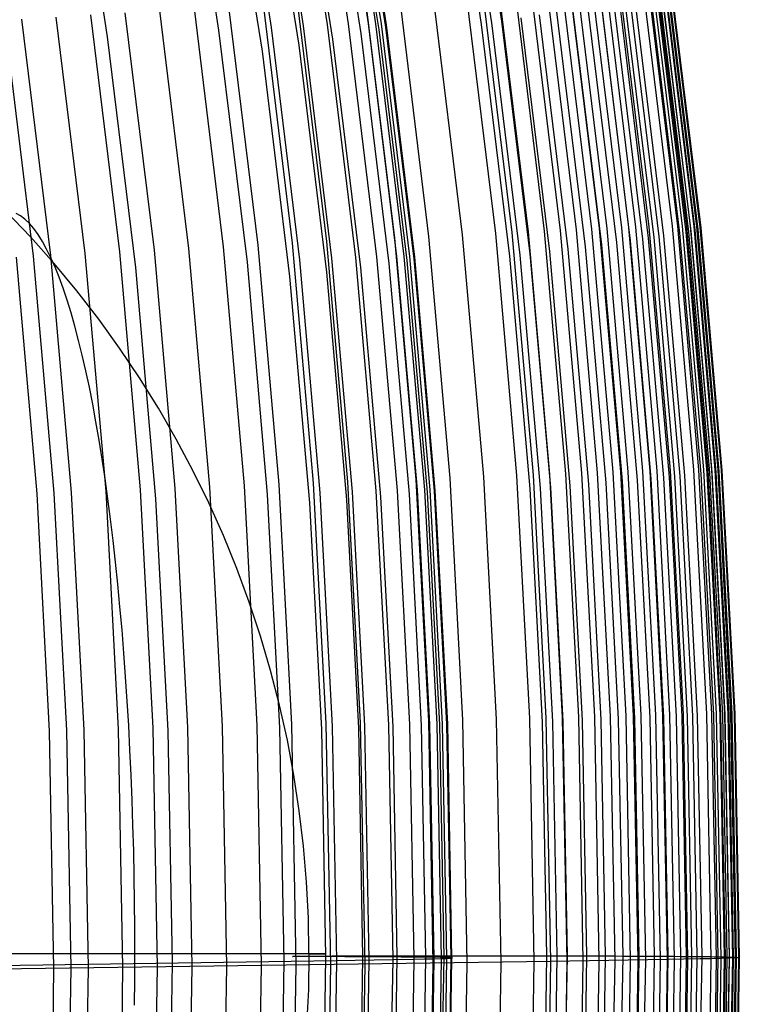
# Model space of a CAD drawing. Units: millimetres. Extents: x -108 to 206, y -234 to -33.
# Drawn here: x 195 to 206, y -134 to -120 of the extents above; entities that cross this region are included whole.
import ezdxf

# ---------------------------------------------------------------- set-up
doc = ezdxf.new("R2010")
doc.units = ezdxf.units.MM
doc.header["$MEASUREMENT"] = 0
doc.layers.add('mona small 4', color=7, linetype='Continuous', true_color=0xa4ac0a)
doc.layers.add('Mona small zdroje$Mona small drevo', color=7, linetype='Continuous', true_color=0x8d9aa0)

msp = doc.modelspace()

# ---------------------------------------------------------------- linework, layer by layer
at = {"layer": 'mona small 4'}
for p, q in [((199.918, -116.733, 271.607), (200.438, -120.042, 271.686)), ((200.024, -116.736, 270.824), (200.543, -120.043, 270.904)), ((201.681, -116.73, 260.349), (202.199, -120.031, 260.428)), ((201.823, -116.7, 260.534), (202.342, -120.007, 260.613)), ((197.786, -116.843, 281.292), (198.303, -120.138, 281.37)), ((198.533, -116.795, 278.263), (199.052, -120.096, 278.342)), ((198.991, -116.767, 276.325), (199.511, -120.073, 276.404)), ((199.332, -116.749, 274.789), (199.852, -120.057, 274.869)), ((199.633, -116.737, 273.298), (200.153, -120.046, 273.377)), ((200.071, -116.842, 266.588), (200.588, -120.125, 266.667)), ((200.102, -116.742, 270.095), (200.622, -120.047, 270.175)), ((200.17, -116.798, 267.591), (200.687, -120.091, 267.67)), ((200.177, -116.759, 268.973), (200.696, -120.061, 269.053)), ((201.535, -116.76, 260.167), (202.053, -120.055, 260.246)), ((196.197, -116.954, 287.46), (196.712, -120.231, 287.538)), ((199.419, -117.016, 264.356), (199.929, -120.264, 264.434)), ((199.819, -116.918, 265.416), (200.333, -120.185, 265.494)), ((198.939, -117.124, 263.497), (199.446, -120.349, 263.574)), ((198.42, -117.234, 262.785), (198.923, -120.437, 262.862)), ((202.759, -119.539, 280.264), (203.181, -122.996, 280.326)), ((202.984, -119.526, 279.342), (203.406, -122.986, 279.403)), ((203.205, -119.515, 278.419), (203.628, -122.976, 278.481)), ((203.314, -119.509, 277.961), (203.737, -122.971, 278.022)), ((203.421, -119.504, 277.499), (203.844, -122.967, 277.561)), ((203.63, -119.494, 276.582), (204.053, -122.958, 276.643)), ((203.732, -119.489, 276.121), (204.155, -122.955, 276.183)), ((203.831, -119.485, 275.662), (204.254, -122.951, 275.723)), ((204.022, -119.478, 274.734), (204.445, -122.945, 274.796)), ((204.357, -119.469, 272.892), (204.78, -122.937, 272.954)), ((204.429, -119.469, 272.426), (204.853, -122.936, 272.488)), ((204.497, -119.469, 271.956), (204.921, -122.936, 272.018)), ((204.559, -119.47, 271.483), (204.983, -122.936, 271.544)), ((204.615, -119.473, 271.005), (205.038, -122.937, 271.067)), ((204.663, -119.476, 270.525), (205.086, -122.939, 270.587)), ((204.703, -119.48, 270.05), (205.125, -122.942, 270.112)), ((204.723, -119.537, 267.183), (205.144, -122.983, 267.244)), ((204.754, -119.493, 269.096), (205.176, -122.951, 269.157)), ((204.763, -119.512, 268.139), (205.185, -122.964, 268.2)), ((204.764, -119.502, 268.616), (205.186, -122.957, 268.677)), ((200.397, -119.676, 289.474), (200.816, -123.108, 289.535)), ((200.881, -119.647, 287.634), (201.301, -123.084, 287.695)), ((201.361, -119.618, 285.792), (201.781, -123.061, 285.853)), ((201.835, -119.591, 283.95), (202.256, -123.038, 284.011)), ((202.069, -119.577, 283.029), (202.49, -123.027, 283.091)), ((202.301, -119.564, 282.107), (202.723, -123.016, 282.168)), ((202.531, -119.551, 281.187), (202.953, -123.006, 281.248)), ((204.172, -119.678, 264.15), (204.588, -123.085, 264.21)), ((204.24, -119.663, 264.377), (204.656, -123.075, 264.438)), ((204.467, -119.612, 265.297), (204.885, -123.037, 265.358)), ((204.555, -119.59, 265.764), (204.974, -123.021, 265.825)), ((204.593, -119.58, 265.998), (205.012, -123.014, 266.06)), ((204.626, -119.571, 266.234), (205.046, -123.007, 266.295)), ((204.682, -119.553, 266.709), (205.103, -122.994, 266.77)), ((197.953, -119.826, 298.624), (198.368, -123.229, 298.684)), ((198.445, -119.796, 296.791), (198.861, -123.205, 296.852)), ((198.937, -119.766, 294.957), (199.354, -123.18, 295.018)), ((199.426, -119.735, 293.129), (199.844, -123.156, 293.19)), ((203.57, -119.794, 262.615), (203.983, -123.171, 262.675)), ((203.764, -119.758, 263.043), (204.178, -123.145, 263.103)), ((203.941, -119.724, 263.481), (204.356, -123.12, 263.541)), ((204.022, -119.708, 263.702), (204.437, -123.108, 263.762)), ((204.099, -119.692, 263.924), (204.515, -123.096, 263.985)), ((195.98, -119.948, 305.975), (196.393, -123.328, 306.035)), ((196.473, -119.918, 304.136), (196.886, -123.304, 304.196)), ((196.965, -119.888, 302.299), (197.38, -123.279, 302.359)), ((197.458, -119.857, 300.464), (197.873, -123.254, 300.524)), ((202.618, -119.96, 260.991), (203.026, -123.296, 261.05)), ((202.88, -119.916, 261.381), (203.289, -123.262, 261.44)), ((203.126, -119.873, 261.782), (203.536, -123.23, 261.841)), ((203.357, -119.832, 262.193), (203.768, -123.2, 262.253)), ((195.244, -119.994, 308.738), (195.656, -123.365, 308.798)), ((195.489, -119.979, 307.818), (195.901, -123.353, 307.878)), ((199.052, -120.096, 278.342), (199.457, -123.414, 278.401)), ((199.511, -120.073, 276.404), (199.916, -123.394, 276.463)), ((199.852, -120.057, 274.869), (200.258, -123.381, 274.928)), ((200.153, -120.046, 273.377), (200.559, -123.372, 273.436)), ((200.438, -120.042, 271.686), (200.844, -123.367, 271.745)), ((200.543, -120.043, 270.904), (200.949, -123.367, 270.963)), ((200.622, -120.047, 270.175), (201.027, -123.37, 270.234)), ((200.687, -120.091, 267.67), (201.092, -123.4, 267.729)), ((200.696, -120.061, 269.053), (201.101, -123.378, 269.112)), ((202.053, -120.055, 260.246), (202.457, -123.366, 260.305)), ((202.199, -120.031, 260.428), (202.605, -123.348, 260.487)), ((202.342, -120.007, 260.613), (202.748, -123.33, 260.672)), ((196.712, -120.231, 287.538), (197.114, -123.524, 287.597)), ((198.303, -120.138, 281.37), (198.708, -123.448, 281.429)), ((200.333, -120.185, 265.494), (200.734, -123.469, 265.552)), ((200.588, -120.125, 266.667), (200.991, -123.425, 266.726)), ((199.446, -120.349, 263.574), (199.842, -123.591, 263.632)), ((199.929, -120.264, 264.434), (200.328, -123.527, 264.492)), ((198.923, -120.437, 262.862), (199.316, -123.656, 262.919)), ((201.781, -123.061, 285.853), (202.083, -126.516, 285.894)), ((202.256, -123.038, 284.011), (202.558, -126.499, 284.051)), ((202.49, -123.027, 283.091), (202.793, -126.49, 283.131)), ((202.723, -123.016, 282.168), (203.026, -126.482, 282.209)), ((202.953, -123.006, 281.248), (203.256, -126.474, 281.289)), ((203.181, -122.996, 280.326), (203.484, -126.465, 280.366)), ((203.406, -122.986, 279.403), (203.71, -126.458, 279.444)), ((203.628, -122.976, 278.481), (203.932, -126.45, 278.521)), ((203.737, -122.971, 278.022), (204.04, -126.446, 278.063)), ((203.844, -122.967, 277.561), (204.148, -126.443, 277.602)), ((204.053, -122.958, 276.643), (204.357, -126.436, 276.684)), ((204.155, -122.955, 276.183), (204.459, -126.433, 276.223)), ((204.254, -122.951, 275.723), (204.558, -126.43, 275.764)), ((204.445, -122.945, 274.796), (204.749, -126.424, 274.836)), ((204.78, -122.937, 272.954), (205.084, -126.417, 272.994)), ((204.853, -122.936, 272.488), (205.157, -126.416, 272.528)), ((204.885, -123.037, 265.358), (205.186, -126.475, 265.398)), ((204.921, -122.936, 272.018), (205.225, -126.415, 272.059)), ((204.974, -123.021, 265.825), (205.275, -126.465, 265.865)), ((204.983, -122.936, 271.544), (205.287, -126.415, 271.585)), ((205.012, -123.014, 266.06), (205.313, -126.46, 266.1)), ((205.038, -122.937, 271.067), (205.342, -126.415, 271.107)), ((205.046, -123.007, 266.295), (205.347, -126.456, 266.335)), ((205.086, -122.939, 270.587), (205.39, -126.416, 270.627)), ((205.103, -122.994, 266.77), (205.404, -126.448, 266.81)), ((205.125, -122.942, 270.112), (205.429, -126.417, 270.152)), ((205.144, -122.983, 267.244), (205.446, -126.441, 267.284)), ((205.176, -122.951, 269.157), (205.48, -126.422, 269.198)), ((205.185, -122.964, 268.2), (205.488, -126.429, 268.24)), ((205.186, -122.957, 268.677), (205.489, -126.425, 268.718)), ((198.861, -123.205, 296.852), (199.16, -126.626, 296.892)), ((199.354, -123.18, 295.018), (199.653, -126.607, 295.058)), ((199.844, -123.156, 293.19), (200.144, -126.589, 293.23)), ((200.816, -123.108, 289.535), (201.117, -126.552, 289.575)), ((201.301, -123.084, 287.695), (201.602, -126.534, 287.735)), ((203.768, -123.2, 262.253), (204.063, -126.58, 262.293)), ((203.983, -123.171, 262.675), (204.279, -126.562, 262.715)), ((204.178, -123.145, 263.103), (204.475, -126.544, 263.143)), ((204.356, -123.12, 263.541), (204.653, -126.528, 263.581)), ((204.437, -123.108, 263.762), (204.736, -126.52, 263.802)), ((204.515, -123.096, 263.985), (204.813, -126.513, 264.025)), ((204.588, -123.085, 264.21), (204.887, -126.506, 264.25)), ((204.656, -123.075, 264.438), (204.956, -126.499, 264.478)), ((196.393, -123.328, 306.035), (196.69, -126.72, 306.075)), ((196.886, -123.304, 304.196), (197.183, -126.702, 304.236)), ((197.38, -123.279, 302.359), (197.677, -126.683, 302.399)), ((197.873, -123.254, 300.524), (198.171, -126.664, 300.564)), ((198.368, -123.229, 298.684), (198.667, -126.645, 298.724)), ((202.748, -123.33, 260.672), (203.04, -126.666, 260.711)), ((203.026, -123.296, 261.05), (203.318, -126.643, 261.089)), ((203.289, -123.262, 261.44), (203.582, -126.621, 261.479)), ((203.536, -123.23, 261.841), (203.831, -126.6, 261.881)), ((195.41, -123.377, 309.722), (195.705, -126.758, 309.762)), ((195.656, -123.365, 308.798), (195.951, -126.748, 308.837)), ((195.901, -123.353, 307.878), (196.197, -126.739, 307.918)), ((198.708, -123.448, 281.429), (198.998, -126.77, 281.468)), ((199.457, -123.414, 278.401), (199.748, -126.744, 278.44)), ((199.916, -123.394, 276.463), (200.208, -126.728, 276.502)), ((200.258, -123.381, 274.928), (200.549, -126.718, 274.967)), ((200.559, -123.372, 273.436), (200.85, -126.709, 273.475)), ((200.734, -123.469, 265.552), (201.022, -126.765, 265.591)), ((200.844, -123.367, 271.745), (201.136, -126.704, 271.784)), ((200.949, -123.367, 270.963), (201.241, -126.703, 271.002)), ((200.991, -123.425, 266.726), (201.28, -126.737, 266.764)), ((201.027, -123.37, 270.234), (201.319, -126.704, 270.273)), ((201.092, -123.4, 267.729), (201.382, -126.721, 267.767)), ((201.101, -123.378, 269.112), (201.392, -126.709, 269.15)), ((202.457, -123.366, 260.305), (202.748, -126.689, 260.344)), ((202.605, -123.348, 260.487), (202.896, -126.678, 260.526)), ((197.114, -123.524, 287.597), (197.403, -126.829, 287.635)), ((199.842, -123.591, 263.632), (200.127, -126.845, 263.669)), ((200.328, -123.527, 264.492), (200.614, -126.803, 264.53)), ((199.316, -123.656, 262.919), (199.599, -126.888, 262.957)), ((204.357, -126.436, 276.684), (204.541, -129.922, 276.703)), ((204.459, -126.433, 276.223), (204.643, -129.92, 276.243)), ((204.558, -126.43, 275.764), (204.742, -129.917, 275.783)), ((204.749, -126.424, 274.836), (204.934, -129.913, 274.856)), ((205.084, -126.417, 272.994), (205.268, -129.906, 273.014)), ((205.157, -126.416, 272.528), (205.341, -129.904, 272.548)), ((205.225, -126.415, 272.059), (205.409, -129.903, 272.078)), ((205.287, -126.415, 271.585), (205.471, -129.902, 271.604)), ((205.342, -126.415, 271.107), (205.526, -129.901, 271.127)), ((205.39, -126.416, 270.627), (205.574, -129.901, 270.647)), ((205.429, -126.417, 270.152), (205.613, -129.9, 270.172)), ((205.446, -126.441, 267.284), (205.629, -129.907, 267.304)), ((205.48, -126.422, 269.198), (205.663, -129.901, 269.217)), ((205.488, -126.429, 268.24), (205.671, -129.903, 268.26)), ((205.489, -126.425, 268.718), (205.673, -129.902, 268.737)), ((201.117, -126.552, 289.575), (201.3, -130.005, 289.594)), ((201.602, -126.534, 287.735), (201.785, -129.992, 287.754)), ((202.083, -126.516, 285.894), (202.266, -129.98, 285.913)), ((202.558, -126.499, 284.051), (202.741, -129.968, 284.071)), ((202.793, -126.49, 283.131), (202.976, -129.962, 283.15)), ((203.026, -126.482, 282.209), (203.209, -129.956, 282.228)), ((203.256, -126.474, 281.289), (203.44, -129.95, 281.308)), ((203.484, -126.465, 280.366), (203.668, -129.944, 280.386)), ((203.71, -126.458, 279.444), (203.894, -129.938, 279.463)), ((203.932, -126.45, 278.521), (204.116, -129.933, 278.541)), ((204.04, -126.446, 278.063), (204.224, -129.93, 278.082)), ((204.063, -126.58, 262.293), (204.242, -129.969, 262.312)), ((204.148, -126.443, 277.602), (204.332, -129.927, 277.621)), ((204.279, -126.562, 262.715), (204.458, -129.96, 262.734)), ((204.475, -126.544, 263.143), (204.655, -129.952, 263.162)), ((204.653, -126.528, 263.581), (204.834, -129.945, 263.6)), ((204.736, -126.52, 263.802), (204.916, -129.941, 263.821)), ((204.813, -126.513, 264.025), (204.994, -129.938, 264.044)), ((204.887, -126.506, 264.25), (205.068, -129.935, 264.269)), ((204.956, -126.499, 264.478), (205.137, -129.932, 264.497)), ((205.186, -126.475, 265.398), (205.368, -129.921, 265.417)), ((205.275, -126.465, 265.865), (205.457, -129.917, 265.885)), ((205.313, -126.46, 266.1), (205.496, -129.915, 266.119)), ((205.347, -126.456, 266.335), (205.53, -129.913, 266.354)), ((205.404, -126.448, 266.81), (205.587, -129.91, 266.83)), ((196.69, -126.72, 306.075), (196.869, -130.121, 306.094)), ((197.183, -126.702, 304.236), (197.363, -130.108, 304.255)), ((197.677, -126.683, 302.399), (197.857, -130.095, 302.418)), ((198.171, -126.664, 300.564), (198.352, -130.082, 300.583)), ((198.667, -126.645, 298.724), (198.848, -130.069, 298.743)), ((199.16, -126.626, 296.892), (199.342, -130.056, 296.911)), ((199.653, -126.607, 295.058), (199.835, -130.043, 295.077)), ((200.144, -126.589, 293.23), (200.326, -130.03, 293.249)), ((200.549, -126.718, 274.967), (200.726, -130.062, 274.985)), ((200.85, -126.709, 273.475), (201.027, -130.055, 273.494)), ((201.136, -126.704, 271.784), (201.313, -130.05, 271.803)), ((201.241, -126.703, 271.002), (201.418, -130.048, 271.02)), ((201.319, -126.704, 270.273), (201.495, -130.047, 270.291)), ((201.382, -126.721, 267.767), (201.558, -130.051, 267.786)), ((201.392, -126.709, 269.15), (201.569, -130.047, 269.169)), ((202.748, -126.689, 260.344), (202.924, -130.021, 260.362)), ((202.896, -126.678, 260.526), (203.072, -130.015, 260.545)), ((203.04, -126.666, 260.711), (203.216, -130.01, 260.73)), ((203.318, -126.643, 261.089), (203.495, -129.999, 261.108)), ((203.582, -126.621, 261.479), (203.76, -129.988, 261.498)), ((203.831, -126.6, 261.881), (204.009, -129.979, 261.899)), ((195.705, -126.758, 309.762), (195.884, -130.147, 309.78)), ((195.951, -126.748, 308.837), (196.13, -130.14, 308.856)), ((196.197, -126.739, 307.918), (196.376, -130.134, 307.937)), ((197.403, -126.829, 287.635), (197.578, -130.142, 287.654)), ((198.998, -126.77, 281.468), (199.174, -130.101, 281.487)), ((199.748, -126.744, 278.44), (199.924, -130.082, 278.459)), ((200.127, -126.845, 263.669), (200.299, -130.106, 263.688)), ((200.208, -126.728, 276.502), (200.384, -130.071, 276.521)), ((200.614, -126.803, 264.53), (200.788, -130.087, 264.549)), ((201.022, -126.765, 265.591), (201.196, -130.069, 265.609)), ((201.28, -126.737, 266.764), (201.455, -130.057, 266.783)), ((199.599, -126.888, 262.957), (199.77, -130.127, 262.975)), ((203.209, -129.956, 282.228), (203.273, -133.434, 282.226)), ((203.44, -129.95, 281.308), (203.504, -133.43, 281.306)), ((203.668, -129.944, 280.386), (203.732, -133.427, 280.384)), ((203.894, -129.938, 279.463), (203.958, -133.423, 279.461)), ((204.116, -129.933, 278.541), (204.18, -133.42, 278.539)), ((204.224, -129.93, 278.082), (204.289, -133.418, 278.08)), ((204.332, -129.927, 277.621), (204.396, -133.416, 277.619)), ((204.541, -129.922, 276.703), (204.606, -133.413, 276.701)), ((204.643, -129.92, 276.243), (204.708, -133.411, 276.241)), ((204.655, -129.952, 263.162), (204.718, -133.365, 263.16)), ((204.742, -129.917, 275.783), (204.807, -133.409, 275.782)), ((204.834, -129.945, 263.6), (204.897, -133.366, 263.598)), ((204.916, -129.941, 263.821), (204.979, -133.367, 263.819)), ((204.934, -129.913, 274.856), (204.998, -133.406, 274.854)), ((204.994, -129.938, 264.044), (205.057, -133.367, 264.042)), ((205.068, -129.935, 264.269), (205.131, -133.368, 264.268)), ((205.137, -129.932, 264.497), (205.2, -133.369, 264.495)), ((205.268, -129.906, 273.014), (205.333, -133.399, 273.012)), ((205.341, -129.904, 272.548), (205.406, -133.397, 272.546)), ((205.368, -129.921, 265.417), (205.432, -133.372, 265.415)), ((205.409, -129.903, 272.078), (205.473, -133.395, 272.076)), ((205.457, -129.917, 265.885), (205.521, -133.373, 265.883)), ((205.471, -129.902, 271.604), (205.535, -133.393, 271.603)), ((205.496, -129.915, 266.119), (205.56, -133.374, 266.117)), ((205.526, -129.901, 271.127), (205.591, -133.392, 271.125)), ((205.53, -129.913, 266.354), (205.594, -133.375, 266.353)), ((205.574, -129.901, 270.647), (205.638, -133.39, 270.645)), ((205.587, -129.91, 266.83), (205.651, -133.376, 266.828)), ((205.613, -129.9, 270.172), (205.677, -133.388, 270.17)), ((205.629, -129.907, 267.304), (205.693, -133.378, 267.302)), ((205.663, -129.901, 269.217), (205.728, -133.385, 269.215)), ((205.671, -129.903, 268.26), (205.735, -133.381, 268.258)), ((205.673, -129.902, 268.737), (205.737, -133.383, 268.735)), ((197.857, -130.095, 302.418), (197.92, -133.512, 302.416)), ((198.352, -130.082, 300.583), (198.415, -133.505, 300.581)), ((198.848, -130.069, 298.743), (198.911, -133.497, 298.741)), ((199.342, -130.056, 296.911), (199.405, -133.49, 296.909)), ((199.835, -130.043, 295.077), (199.898, -133.483, 295.076)), ((199.924, -130.082, 278.459), (199.986, -133.424, 278.457)), ((200.326, -130.03, 293.249), (200.389, -133.476, 293.247)), ((200.384, -130.071, 276.521), (200.446, -133.417, 276.519)), ((200.726, -130.062, 274.985), (200.788, -133.411, 274.984)), ((200.788, -130.087, 264.549), (200.848, -133.374, 264.547)), ((201.027, -130.055, 273.494), (201.089, -133.406, 273.492)), ((201.196, -130.069, 265.609), (201.257, -133.378, 265.607)), ((201.3, -130.005, 289.594), (201.363, -133.462, 289.592)), ((201.313, -130.05, 271.803), (201.375, -133.399, 271.801)), ((201.418, -130.048, 271.02), (201.479, -133.396, 271.018)), ((201.455, -130.057, 266.783), (201.517, -133.381, 266.781)), ((201.495, -130.047, 270.291), (201.557, -133.394, 270.29)), ((201.558, -130.051, 267.786), (201.619, -133.385, 267.784)), ((201.569, -130.047, 269.169), (201.63, -133.39, 269.167)), ((201.785, -129.992, 287.754), (201.849, -133.455, 287.753)), ((202.266, -129.98, 285.913), (202.33, -133.448, 285.911)), ((202.741, -129.968, 284.071), (202.805, -133.441, 284.069)), ((202.924, -130.021, 260.362), (202.985, -133.357, 260.361)), ((202.976, -129.962, 283.15), (203.04, -133.437, 283.149)), ((203.072, -130.015, 260.545), (203.134, -133.357, 260.543)), ((203.216, -130.01, 260.73), (203.278, -133.358, 260.728)), ((203.495, -129.999, 261.108), (203.557, -133.359, 261.106)), ((203.76, -129.988, 261.498), (203.822, -133.36, 261.496)), ((204.009, -129.979, 261.899), (204.072, -133.361, 261.898)), ((204.242, -129.969, 262.312), (204.305, -133.362, 262.31)), ((204.458, -129.96, 262.734), (204.521, -133.363, 262.732)), ((195.884, -130.147, 309.78), (195.947, -133.54, 309.779)), ((196.13, -130.14, 308.856), (196.193, -133.536, 308.855)), ((196.376, -130.134, 307.937), (196.439, -133.533, 307.935)), ((196.869, -130.121, 306.094), (196.932, -133.526, 306.092)), ((197.363, -130.108, 304.255), (197.426, -133.519, 304.253)), ((197.578, -130.142, 287.654), (197.639, -133.46, 287.652)), ((199.174, -130.101, 281.487), (199.235, -133.436, 281.485)), ((199.77, -130.127, 262.975), (199.83, -133.37, 262.973)), ((200.299, -130.106, 263.688), (200.359, -133.372, 263.686)), ((190.052, -133.569, 315.995), (199.986, -133.424, 278.457)), ((203.04, -133.437, 283.149), (190.935, -133.611, 328.06)), ((197.639, -133.46, 287.652), (197.588, -136.708, 287.631)), ((199.235, -133.436, 281.485), (199.185, -136.701, 281.464)), ((199.36, -133.366, 261.74), (199.359, -133.366, 261.669)), ((199.359, -133.366, 261.669), (199.36, -133.366, 261.598)), ((199.364, -133.367, 261.811), (199.36, -133.366, 261.74)), ((199.36, -133.366, 261.598), (199.364, -133.366, 261.528)), ((199.364, -133.366, 261.528), (199.37, -133.365, 261.457)), ((199.37, -133.367, 261.881), (199.364, -133.367, 261.811)), ((199.37, -133.365, 261.457), (199.378, -133.365, 261.387)), ((199.379, -133.367, 261.951), (199.37, -133.367, 261.881)), ((199.378, -133.365, 261.387), (199.389, -133.365, 261.317)), ((199.39, -133.367, 262.021), (199.379, -133.367, 261.951)), ((199.389, -133.365, 261.317), (199.402, -133.364, 261.248)), ((199.403, -133.367, 262.09), (199.39, -133.367, 262.021)), ((199.402, -133.364, 261.248), (199.418, -133.364, 261.179)), ((199.419, -133.368, 262.159), (199.403, -133.367, 262.09)), ((199.418, -133.364, 261.179), (199.436, -133.364, 261.111)), ((199.437, -133.368, 262.228), (199.419, -133.368, 262.159)), ((199.436, -133.364, 261.111), (199.457, -133.364, 261.043)), ((199.458, -133.368, 262.295), (199.437, -133.368, 262.228)), ((199.457, -133.364, 261.043), (199.479, -133.363, 260.976)), ((199.481, -133.368, 262.362), (199.458, -133.368, 262.295)), ((199.479, -133.363, 260.976), (199.504, -133.363, 260.91)), ((199.506, -133.369, 262.428), (199.481, -133.368, 262.362)), ((199.504, -133.363, 260.91), (199.532, -133.363, 260.844)), ((199.533, -133.369, 262.494), (199.506, -133.369, 262.428)), ((199.532, -133.363, 260.844), (199.561, -133.363, 260.78)), ((199.563, -133.369, 262.558), (199.533, -133.369, 262.494)), ((199.561, -133.363, 260.78), (199.593, -133.362, 260.717)), ((199.595, -133.369, 262.621), (199.563, -133.369, 262.558)), ((199.593, -133.362, 260.717), (199.627, -133.362, 260.655)), ((199.629, -133.369, 262.683), (199.595, -133.369, 262.621)), ((199.627, -133.362, 260.655), (199.663, -133.362, 260.594)), ((199.665, -133.369, 262.744), (199.629, -133.369, 262.683)), ((199.663, -133.362, 260.594), (199.701, -133.362, 260.535)), ((199.703, -133.37, 262.803), (199.665, -133.369, 262.744)), ((199.701, -133.362, 260.535), (199.741, -133.361, 260.476)), ((199.743, -133.37, 262.861), (199.703, -133.37, 262.803)), ((199.741, -133.361, 260.476), (199.783, -133.361, 260.419)), ((199.786, -133.37, 262.918), (199.743, -133.37, 262.861)), ((199.83, -133.37, 262.973), (199.78, -136.545, 262.953)), ((199.783, -133.361, 260.419), (199.827, -133.361, 260.364)), ((199.83, -133.37, 262.973), (199.786, -133.37, 262.918)), ((199.827, -133.361, 260.364), (199.873, -133.361, 260.31)), ((199.969, -133.37, 263.146), (199.83, -133.37, 262.973)), ((199.873, -133.361, 260.31), (199.921, -133.36, 260.258)), ((199.921, -133.36, 260.258), (199.97, -133.36, 260.208)), ((199.986, -133.424, 278.457), (199.935, -136.697, 278.436)), ((200.104, -133.371, 263.322), (199.969, -133.37, 263.146)), ((199.97, -133.36, 260.208), (200.021, -133.36, 260.159)), ((199.986, -133.424, 278.457), (200.788, -133.411, 274.984)), ((200.021, -133.36, 260.159), (200.074, -133.36, 260.112)), ((200.074, -133.36, 260.112), (200.129, -133.359, 260.067)), ((200.234, -133.371, 263.502), (200.104, -133.371, 263.322)), ((200.129, -133.359, 260.067), (200.185, -133.359, 260.024)), ((200.185, -133.359, 260.024), (200.242, -133.359, 259.982)), ((200.359, -133.372, 263.686), (200.234, -133.371, 263.502)), ((200.242, -133.359, 259.982), (200.301, -133.359, 259.943)), ((200.301, -133.359, 259.943), (200.361, -133.359, 259.906)), ((200.359, -133.372, 263.686), (200.309, -136.569, 263.665)), ((200.492, -133.372, 263.895), (200.359, -133.372, 263.686)), ((200.361, -133.359, 259.906), (200.422, -133.358, 259.871)), ((200.446, -133.417, 276.519), (200.395, -136.693, 276.498)), ((200.422, -133.358, 259.871), (200.485, -133.358, 259.838)), ((200.485, -133.358, 259.838), (200.549, -133.358, 259.807)), ((200.618, -133.373, 264.108), (200.492, -133.372, 263.895)), ((200.549, -133.358, 259.807), (200.613, -133.358, 259.779)), ((200.613, -133.358, 259.779), (200.679, -133.358, 259.753)), ((200.737, -133.374, 264.326), (200.618, -133.373, 264.108)), ((200.679, -133.358, 259.753), (200.746, -133.357, 259.729)), ((200.794, -133.374, 264.436), (200.737, -133.374, 264.326)), ((200.788, -133.411, 274.984), (200.737, -136.69, 274.962)), ((200.746, -133.357, 259.729), (200.813, -133.357, 259.707)), ((200.788, -133.411, 274.984), (201.089, -133.406, 273.492)), ((200.848, -133.374, 264.547), (200.794, -133.374, 264.436)), ((200.848, -133.374, 264.547), (200.798, -136.593, 264.526)), ((200.813, -133.357, 259.707), (200.881, -133.357, 259.687)), ((200.908, -133.375, 264.676), (200.848, -133.374, 264.547)), ((200.881, -133.357, 259.687), (200.95, -133.357, 259.67)), ((200.966, -133.375, 264.806), (200.908, -133.375, 264.676)), ((200.95, -133.357, 259.67), (201.019, -133.357, 259.656)), ((201.021, -133.375, 264.937), (200.966, -133.375, 264.806)), ((201.019, -133.357, 259.656), (201.088, -133.357, 259.644)), ((201.073, -133.376, 265.069), (201.021, -133.375, 264.937)), ((201.089, -133.406, 273.492), (201.038, -136.686, 273.471)), ((201.123, -133.376, 265.202), (201.073, -133.376, 265.069)), ((201.088, -133.357, 259.644), (201.158, -133.357, 259.634)), ((201.089, -133.406, 273.492), (201.24, -133.402, 272.648)), ((201.17, -133.377, 265.337), (201.123, -133.376, 265.202)), ((201.158, -133.357, 259.634), (201.229, -133.356, 259.626)), ((201.215, -133.377, 265.472), (201.17, -133.377, 265.337)), ((201.257, -133.378, 265.607), (201.207, -136.616, 265.586)), ((201.257, -133.378, 265.607), (201.215, -133.377, 265.472)), ((201.229, -133.356, 259.626), (201.299, -133.356, 259.622)), ((201.24, -133.402, 272.648), (201.375, -133.399, 271.801)), ((201.299, -133.378, 265.752), (201.257, -133.378, 265.607)), ((201.299, -133.356, 259.622), (201.37, -133.356, 259.619)), ((201.338, -133.378, 265.897), (201.299, -133.378, 265.752)), ((201.363, -133.462, 289.592), (201.311, -136.847, 289.57)), ((201.375, -133.399, 271.801), (201.324, -136.679, 271.78)), ((201.374, -133.379, 266.043), (201.338, -133.378, 265.897)), ((201.37, -133.356, 259.619), (201.441, -133.356, 259.619)), ((201.408, -133.379, 266.19), (201.374, -133.379, 266.043)), ((201.375, -133.399, 271.801), (201.479, -133.396, 271.018)), ((201.467, -133.38, 266.484), (201.408, -133.379, 266.19)), ((201.479, -133.396, 271.018), (201.428, -136.675, 270.997)), ((201.441, -133.356, 259.619), (201.511, -133.356, 259.621)), ((201.517, -133.381, 266.781), (201.466, -136.636, 266.76)), ((201.517, -133.381, 266.781), (201.467, -133.38, 266.484)), ((201.479, -133.396, 271.018), (201.557, -133.394, 270.29)), ((201.557, -133.394, 270.29), (201.506, -136.67, 270.268)), ((201.511, -133.356, 259.621), (201.582, -133.356, 259.626)), ((201.551, -133.382, 267.031), (201.517, -133.381, 266.781)), ((201.579, -133.383, 267.281), (201.551, -133.382, 267.031)), ((201.557, -133.394, 270.29), (201.601, -133.392, 269.729)), ((201.619, -133.385, 267.784), (201.568, -136.649, 267.763)), ((201.602, -133.384, 267.533), (201.579, -133.383, 267.281)), ((201.63, -133.39, 269.167), (201.579, -136.662, 269.146)), ((201.582, -133.356, 259.626), (201.652, -133.356, 259.633)), ((201.601, -133.392, 269.729), (201.63, -133.39, 269.167)), ((201.619, -133.385, 267.784), (201.602, -133.384, 267.533)), ((201.634, -133.386, 268.13), (201.619, -133.385, 267.784)), ((201.63, -133.39, 269.167), (201.639, -133.388, 268.821)), ((201.641, -133.387, 268.476), (201.634, -133.386, 268.13)), ((201.639, -133.388, 268.821), (201.641, -133.387, 268.476)), ((201.652, -133.356, 259.633), (201.722, -133.356, 259.643)), ((201.722, -133.356, 259.643), (201.792, -133.356, 259.655)), ((201.792, -133.356, 259.655), (201.861, -133.356, 259.67)), ((201.849, -133.455, 287.753), (201.796, -136.845, 287.731)), ((201.861, -133.356, 259.67), (201.93, -133.356, 259.686)), ((201.93, -133.356, 259.686), (201.998, -133.356, 259.706)), ((201.998, -133.356, 259.706), (202.065, -133.356, 259.727)), ((202.065, -133.356, 259.727), (202.132, -133.356, 259.751)), ((202.132, -133.356, 259.751), (202.198, -133.356, 259.777)), ((202.198, -133.356, 259.777), (202.262, -133.356, 259.806)), ((202.262, -133.356, 259.806), (202.326, -133.356, 259.836)), ((202.33, -133.448, 285.911), (202.277, -136.843, 285.889)), ((202.326, -133.356, 259.836), (202.389, -133.356, 259.869)), ((202.389, -133.356, 259.869), (202.45, -133.356, 259.904)), ((202.45, -133.356, 259.904), (202.51, -133.356, 259.941)), ((202.51, -133.356, 259.941), (202.569, -133.356, 259.98)), ((202.569, -133.356, 259.98), (202.627, -133.356, 260.021)), ((202.627, -133.356, 260.021), (202.683, -133.356, 260.064)), ((202.683, -133.356, 260.064), (202.738, -133.356, 260.109)), ((202.738, -133.356, 260.109), (202.79, -133.356, 260.156)), ((202.805, -133.441, 284.069), (202.752, -136.841, 284.047)), ((202.79, -133.356, 260.156), (202.842, -133.357, 260.205)), ((202.842, -133.357, 260.205), (202.891, -133.357, 260.255)), ((202.891, -133.357, 260.255), (202.939, -133.357, 260.307)), ((202.985, -133.357, 260.361), (202.934, -136.623, 260.34)), ((202.939, -133.357, 260.307), (202.985, -133.357, 260.361)), ((202.985, -133.357, 260.361), (203.134, -133.357, 260.543)), ((203.04, -133.437, 283.149), (202.987, -136.84, 283.126)), ((204.708, -133.411, 276.241), (203.04, -133.437, 283.149)), ((203.134, -133.357, 260.543), (203.083, -136.629, 260.522)), ((203.134, -133.357, 260.543), (203.278, -133.358, 260.728)), ((203.273, -133.434, 282.226), (203.22, -136.839, 282.204)), ((203.278, -133.358, 260.728), (203.227, -136.636, 260.707)), ((203.278, -133.358, 260.728), (203.42, -133.358, 260.916)), ((203.42, -133.358, 260.916), (203.557, -133.359, 261.106)), ((203.504, -133.43, 281.306), (203.451, -136.838, 281.284)), ((203.557, -133.359, 261.106), (203.506, -136.648, 261.085)), ((203.557, -133.359, 261.106), (203.692, -133.359, 261.3)), ((203.732, -133.427, 280.384), (203.679, -136.836, 280.362)), ((203.692, -133.359, 261.3), (203.822, -133.36, 261.496)), ((203.822, -133.36, 261.496), (203.771, -136.661, 261.475)), ((203.822, -133.36, 261.496), (203.949, -133.36, 261.696)), ((203.958, -133.423, 279.461), (203.905, -136.835, 279.439)), ((203.949, -133.36, 261.696), (204.072, -133.361, 261.898)), ((204.072, -133.361, 261.898), (204.02, -136.673, 261.876)), ((204.072, -133.361, 261.898), (204.191, -133.362, 262.103)), ((204.18, -133.42, 278.539), (204.127, -136.833, 278.517)), ((204.191, -133.362, 262.103), (204.305, -133.362, 262.31)), ((204.289, -133.418, 278.08), (204.235, -136.833, 278.058)), ((204.305, -133.362, 262.31), (204.253, -136.684, 262.288)), ((204.305, -133.362, 262.31), (204.415, -133.363, 262.52)), ((204.396, -133.416, 277.619), (204.343, -136.832, 277.597)), ((204.415, -133.363, 262.52), (204.521, -133.363, 262.732)), ((204.521, -133.363, 262.732), (204.469, -136.695, 262.711)), ((204.521, -133.363, 262.732), (204.622, -133.364, 262.945)), ((204.606, -133.413, 276.701), (204.553, -136.83, 276.679)), ((204.622, -133.364, 262.945), (204.718, -133.365, 263.16)), ((204.708, -133.411, 276.241), (204.654, -136.829, 276.219)), ((204.718, -133.365, 263.16), (204.666, -136.705, 263.139)), ((205.174, -133.402, 273.934), (204.708, -133.411, 276.241)), ((204.718, -133.365, 263.16), (204.81, -133.365, 263.378)), ((204.807, -133.409, 275.782), (204.753, -136.828, 275.759)), ((204.81, -133.365, 263.378), (204.897, -133.366, 263.598)), ((204.897, -133.366, 263.598), (204.845, -136.715, 263.576)), ((204.897, -133.366, 263.598), (204.979, -133.367, 263.819)), ((204.979, -133.367, 263.819), (204.927, -136.72, 263.797)), ((204.998, -133.406, 274.854), (204.945, -136.825, 274.832)), ((204.979, -133.367, 263.819), (205.057, -133.367, 264.042)), ((205.057, -133.367, 264.042), (205.005, -136.725, 264.02)), ((205.057, -133.367, 264.042), (205.131, -133.368, 264.268)), ((205.131, -133.368, 264.268), (205.079, -136.729, 264.246)), ((205.131, -133.368, 264.268), (205.2, -133.369, 264.495)), ((205.2, -133.369, 264.495), (205.148, -136.734, 264.473)), ((205.333, -133.399, 273.012), (205.174, -133.402, 273.934)), ((205.2, -133.369, 264.495), (205.265, -133.369, 264.724)), ((205.265, -133.369, 264.724), (205.325, -133.37, 264.953)), ((205.333, -133.399, 273.012), (205.28, -136.818, 272.99)), ((205.325, -133.37, 264.953), (205.38, -133.371, 265.184)), ((205.473, -133.395, 272.076), (205.333, -133.399, 273.012)), ((205.406, -133.397, 272.546), (205.352, -136.816, 272.524)), ((205.432, -133.372, 265.415), (205.379, -136.75, 265.393)), ((205.38, -133.371, 265.184), (205.432, -133.372, 265.415)), ((205.473, -133.395, 272.076), (205.42, -136.814, 272.054)), ((205.432, -133.372, 265.415), (205.478, -133.372, 265.649)), ((205.521, -133.373, 265.883), (205.468, -136.757, 265.861)), ((205.591, -133.392, 271.125), (205.473, -133.395, 272.076)), ((205.478, -133.372, 265.649), (205.521, -133.373, 265.883)), ((205.535, -133.393, 271.603), (205.482, -136.812, 271.58)), ((205.56, -133.374, 266.117), (205.507, -136.761, 266.095)), ((205.521, -133.373, 265.883), (205.56, -133.374, 266.117)), ((205.591, -133.392, 271.125), (205.537, -136.809, 271.103)), ((205.594, -133.375, 266.353), (205.541, -136.764, 266.331)), ((205.56, -133.374, 266.117), (205.594, -133.375, 266.353)), ((205.638, -133.39, 270.645), (205.585, -136.806, 270.623)), ((205.677, -133.388, 270.17), (205.591, -133.392, 271.125)), ((205.594, -133.375, 266.353), (205.651, -133.376, 266.828)), ((205.651, -133.376, 266.828), (205.598, -136.77, 266.806)), ((205.677, -133.388, 270.17), (205.624, -136.803, 270.148)), ((205.693, -133.378, 267.302), (205.64, -136.776, 267.28)), ((205.651, -133.376, 266.828), (205.693, -133.378, 267.302)), ((205.728, -133.385, 269.215), (205.675, -136.795, 269.193)), ((205.707, -133.386, 269.693), (205.677, -133.388, 270.17)), ((205.735, -133.381, 268.258), (205.682, -136.787, 268.236)), ((205.737, -133.383, 268.735), (205.684, -136.791, 268.713)), ((205.693, -133.378, 267.302), (205.721, -133.38, 267.78)), ((205.728, -133.385, 269.215), (205.707, -133.386, 269.693)), ((205.721, -133.38, 267.78), (205.735, -133.381, 268.258)), ((205.737, -133.383, 268.735), (205.728, -133.385, 269.215)), ((205.735, -133.381, 268.258), (205.737, -133.383, 268.735)), ((195.947, -133.54, 309.779), (195.895, -136.862, 309.757)), ((196.193, -133.536, 308.855), (196.141, -136.862, 308.833)), ((196.439, -133.533, 307.935), (196.387, -136.861, 307.913)), ((196.932, -133.526, 306.092), (196.88, -136.859, 306.071)), ((197.426, -133.519, 304.253), (197.374, -136.858, 304.231)), ((197.92, -133.512, 302.416), (197.868, -136.857, 302.395)), ((198.415, -133.505, 300.581), (198.363, -136.855, 300.56)), ((198.911, -133.497, 298.741), (198.859, -136.854, 298.72)), ((199.405, -133.49, 296.909), (199.352, -136.853, 296.888)), ((199.898, -133.483, 295.076), (199.846, -136.851, 295.054)), ((200.389, -133.476, 293.247), (200.337, -136.85, 293.225))]:
    msp.add_line(p, q, dxfattribs=at)
at = {"layer": 'Mona small zdroje$Mona small drevo'}
for p, q in [((195.616, -123.089, 383.764), (195.266, -122.721, 383.702)), ((195.473, -122.789, 382.526), (195.41, -122.754, 382.887)), ((195.537, -122.836, 382.167), (195.473, -122.789, 382.526)), ((195.6, -122.897, 381.809), (195.537, -122.836, 382.167)), ((195.662, -122.97, 381.453), (195.6, -122.897, 381.809)), ((195.725, -123.055, 381.101), (195.662, -122.97, 381.453)), ((195.786, -123.153, 380.751), (195.725, -123.055, 381.101)), ((195.954, -123.47, 383.823), (195.616, -123.089, 383.764)), ((195.847, -123.263, 380.405), (195.786, -123.153, 380.751)), ((195.907, -123.386, 380.063), (195.847, -123.263, 380.405)), ((195.967, -123.52, 379.726), (195.907, -123.386, 380.063)), ((196.279, -123.861, 383.881), (195.954, -123.47, 383.823)), ((196.026, -123.666, 379.393), (195.967, -123.52, 379.726)), ((196.083, -123.823, 379.065), (196.026, -123.666, 379.393)), ((196.14, -123.993, 378.743), (196.083, -123.823, 379.065)), ((196.591, -124.264, 383.936), (196.279, -123.861, 383.881)), ((196.196, -124.173, 378.427), (196.14, -123.993, 378.743)), ((196.251, -124.364, 378.117), (196.196, -124.173, 378.427)), ((196.889, -124.678, 383.988), (196.591, -124.264, 383.936)), ((196.304, -124.567, 377.814), (196.251, -124.364, 378.117)), ((196.356, -124.779, 377.518), (196.304, -124.567, 377.814)), ((197.173, -125.101, 384.038), (196.889, -124.678, 383.988)), ((196.407, -125.003, 377.23), (196.356, -124.779, 377.518)), ((196.457, -125.236, 376.949), (196.407, -125.003, 377.23)), ((197.442, -125.534, 384.086), (197.173, -125.101, 384.038)), ((196.505, -125.478, 376.677), (196.457, -125.236, 376.949)), ((196.551, -125.731, 376.413), (196.505, -125.478, 376.677)), ((197.697, -125.976, 384.131), (197.442, -125.534, 384.086)), ((196.596, -125.992, 376.157), (196.551, -125.731, 376.413)), ((196.64, -126.263, 375.911), (196.596, -125.992, 376.157)), ((197.936, -126.427, 384.173), (197.697, -125.976, 384.131)), ((196.681, -126.541, 375.674), (196.64, -126.263, 375.911)), ((198.161, -126.886, 384.212), (197.936, -126.427, 384.173)), ((196.721, -126.828, 375.447), (196.681, -126.541, 375.674)), ((196.76, -127.123, 375.23), (196.721, -126.828, 375.447)), ((198.37, -127.352, 384.249), (198.161, -126.886, 384.212)), ((196.796, -127.425, 375.023), (196.76, -127.123, 375.23)), ((198.563, -127.825, 384.283), (198.37, -127.352, 384.249)), ((196.831, -127.735, 374.827), (196.796, -127.425, 375.023)), ((196.864, -128.051, 374.641), (196.831, -127.735, 374.827)), ((198.74, -128.305, 384.315), (198.563, -127.825, 384.283)), ((196.894, -128.374, 374.466), (196.864, -128.051, 374.641)), ((196.923, -128.702, 374.302), (196.894, -128.374, 374.466)), ((198.9, -128.79, 384.343), (198.74, -128.305, 384.315)), ((196.95, -129.036, 374.15), (196.923, -128.702, 374.302)), ((199.045, -129.281, 384.368), (198.9, -128.79, 384.343)), ((196.975, -129.375, 374.009), (196.95, -129.036, 374.15)), ((196.998, -129.719, 373.88), (196.975, -129.375, 374.009)), ((199.172, -129.776, 384.391), (199.045, -129.281, 384.368)), ((197.019, -130.068, 373.762), (196.998, -129.719, 373.88)), ((199.284, -130.276, 384.41), (199.172, -129.776, 384.391)), ((197.037, -130.42, 373.657), (197.019, -130.068, 373.762)), ((199.378, -130.779, 384.427), (199.284, -130.276, 384.41)), ((197.054, -130.776, 373.563), (197.037, -130.42, 373.657)), ((197.068, -131.135, 373.482), (197.054, -130.776, 373.563)), ((199.455, -131.285, 384.441), (199.378, -130.779, 384.427)), ((197.08, -131.496, 373.413), (197.068, -131.135, 373.482)), ((199.515, -131.794, 384.451), (199.455, -131.285, 384.441)), ((197.09, -131.86, 373.357), (197.08, -131.496, 373.413)), ((197.098, -132.225, 373.313), (197.09, -131.86, 373.357)), ((199.558, -132.304, 384.459), (199.515, -131.794, 384.451)), ((197.103, -132.592, 373.282), (197.098, -132.225, 373.313)), ((199.584, -132.816, 384.463), (199.558, -132.304, 384.459)), ((197.107, -132.96, 373.263), (197.103, -132.592, 373.282)), ((199.593, -133.328, 384.465), (199.584, -132.816, 384.463)), ((197.108, -133.328, 373.257), (197.107, -132.96, 373.263)), ((195.467, -133.328, 371.294), (195.1, -133.328, 370.937)), ((195.744, -133.328, 392.14), (195.387, -133.328, 392.507)), ((195.822, -133.328, 371.664), (195.467, -133.328, 371.294)), ((196.089, -133.328, 391.761), (195.744, -133.328, 392.14)), ((196.163, -133.328, 372.045), (195.822, -133.328, 371.664)), ((196.42, -133.328, 391.371), (196.089, -133.328, 391.761)), ((196.492, -133.328, 372.438), (196.163, -133.328, 372.045)), ((196.738, -133.328, 390.969), (196.42, -133.328, 391.371)), ((196.807, -133.328, 372.842), (196.492, -133.328, 372.438)), ((197.042, -133.328, 390.557), (196.738, -133.328, 390.969)), ((197.108, -133.328, 373.257), (196.807, -133.328, 372.842)), ((197.332, -133.328, 390.134), (197.042, -133.328, 390.557)), ((197.107, -133.696, 373.263), (197.108, -133.328, 373.257)), ((197.394, -133.328, 373.681), (197.108, -133.328, 373.257)), ((197.607, -133.328, 389.703), (197.332, -133.328, 390.134)), ((197.666, -133.328, 374.115), (197.394, -133.328, 373.681)), ((197.867, -133.328, 389.261), (197.607, -133.328, 389.703)), ((197.923, -133.328, 374.558), (197.666, -133.328, 374.115)), ((198.112, -133.328, 388.812), (197.867, -133.328, 389.261)), ((198.165, -133.328, 375.01), (197.923, -133.328, 374.558)), ((198.342, -133.328, 388.354), (198.112, -133.328, 388.812)), ((198.391, -133.328, 375.469), (198.165, -133.328, 375.01)), ((198.556, -133.328, 387.888), (198.342, -133.328, 388.354)), ((198.601, -133.328, 375.936), (198.391, -133.328, 375.469)), ((198.754, -133.328, 387.416), (198.556, -133.328, 387.888)), ((198.795, -133.328, 376.41), (198.601, -133.328, 375.936)), ((198.935, -133.328, 386.937), (198.754, -133.328, 387.416)), ((198.973, -133.328, 376.891), (198.795, -133.328, 376.41)), ((199.1, -133.328, 386.452), (198.935, -133.328, 386.937)), ((199.135, -133.328, 377.377), (198.973, -133.328, 376.891)), ((199.249, -133.328, 385.962), (199.1, -133.328, 386.452)), ((199.279, -133.328, 377.868), (199.135, -133.328, 377.377)), ((199.38, -133.328, 385.467), (199.249, -133.328, 385.962)), ((199.407, -133.328, 378.364), (199.279, -133.328, 377.868)), ((199.495, -133.328, 384.968), (199.38, -133.328, 385.467)), ((199.518, -133.328, 378.864), (199.407, -133.328, 378.364)), ((199.593, -133.328, 384.465), (199.495, -133.328, 384.968)), ((199.612, -133.328, 379.368), (199.518, -133.328, 378.864)), ((199.593, -133.328, 384.465), (199.584, -133.84, 384.463)), ((199.593, -133.328, 384.465), (199.673, -133.328, 383.959)), ((199.688, -133.328, 379.874), (199.612, -133.328, 379.368)), ((199.673, -133.328, 383.959), (199.736, -133.328, 383.451)), ((199.747, -133.328, 380.383), (199.688, -133.328, 379.874)), ((199.736, -133.328, 383.451), (199.781, -133.328, 382.941)), ((199.789, -133.328, 380.893), (199.747, -133.328, 380.383)), ((199.781, -133.328, 382.941), (199.81, -133.328, 382.429)), ((199.813, -133.328, 381.405), (199.789, -133.328, 380.893)), ((199.81, -133.328, 382.429), (199.82, -133.328, 381.917)), ((199.82, -133.328, 381.917), (199.813, -133.328, 381.405)), ((197.103, -134.064, 373.282), (197.107, -133.696, 373.263)), ((199.584, -133.84, 384.463), (199.558, -134.351, 384.459))]:
    msp.add_line(p, q, dxfattribs=at)

doc.saveas('drawing.dxf')
